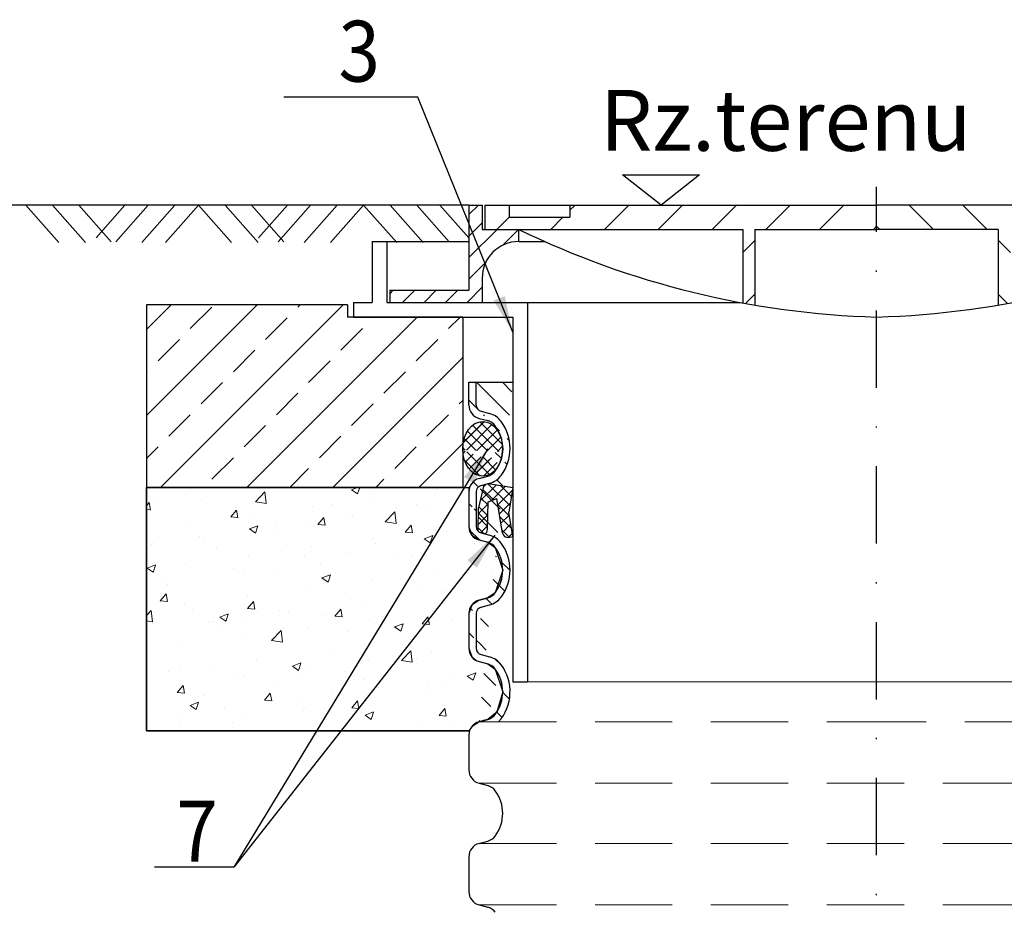
# Model space of a CAD drawing. Extents: x 717 to 7406, y -3518 to -1425.
# Drawn here: x 1539 to 1620, y -3132 to -3059 of the extents above; entities that cross this region are included whole.
import ezdxf

# ---------------------------------------------------------------- set-up
doc = ezdxf.new("R2010")
doc.units = 0
doc.header["$MEASUREMENT"] = 0
doc.linetypes.add('DASHDOT', pattern=[25.4, 12.7, -6.35, 0, -6.35])
doc.linetypes.add('HIDDEN', pattern=[9.524999999999999, 6.35, -3.175])
doc.layers.get('0').update_dxf_attribs({"linetype": 'CONTINUOUS'})
for name, color, linetype, lineweight in [('_cienka', 7, 'CONTINUOUS', 15), ('_gruba', 7, 'CONTINUOUS', 30), ('_opisy', 7, 'CONTINUOUS', 18), ('_szraf', 7, 'CONTINUOUS', 15)]:
    doc.layers.add(name, color=color, linetype=linetype, lineweight=lineweight)
doc.layers.add('_osie', color=7, linetype='DASHDOT')
doc.layers.add('wymiary', color=7, linetype='CONTINUOUS')
doc.styles.add('opisy', font='ARIALN.TTF', dxfattribs={"width": 0.9, "height": 10})
doc.styles.add('PROSTY', font='romand.shx')
doc.styles.add('ROMANS', font='romans.shx')
doc.dimstyles.new('bs', dxfattribs={"dimtxt": 4, "dimasz": 3, "dimexe": 3, "dimexo": 3, "dimgap": 1, "dimtad": 0, "dimdec": 0, "dimlfac": 10, "dimrnd": 10, "dimzin": 0, "dimdsep": 46, "dimtxsty": 'ROMANS', "dimcen": -3, "dimdle": 1.25, "dimadec": 0, "dimazin": 0, "dimtfac": 0.6666666666666666, "dimtdec": 0, "dimtofl": 0, "dimtmove": 2, "dimatfit": 3, "dimfxl": 1, "dimtvp": 1.666666666666667, "dimtolj": 1, "dimtzin": 0, "dimarcsym": 0})
pattern_1 = [(44.99999999999994, (1164.950467788683, -2790.065396491391), (-0.4419417382415919, 0.4419417382415926), []), (134.9999999999999, (1164.950467788683, -2790.065396491391), (-0.4419417382415926, -0.4419417382415919), [])]

msp = doc.modelspace()

# ---------------------------------------------------------------- hatches: boundary and pattern name
at = {"layer": '_cienka'}
h = msp.add_hatch(dxfattribs=at)
h.set_pattern_fill('ANSI31', color=256, scale=10, angle=-5.088887490341627e-14, style=0)
h.set_pattern_definition([(44.99999999999994, (1170.272920788683, -2800.065396491391), (-0.8838834764831835, 0.8838834764831851), [])])
h.paths.add_polyline_path([(1580.306942788684, -3076.933623491392), (1580.306942788684, -3075.933623491392), (1577.306942788684, -3075.933623491392), (1577.306942788684, -3073.933623491392), (1576.206942788685, -3073.933623491392), (1576.206942788685, -3080.51396002496), (1576.794276096445, -3081.933623491392), (1577.306942788684, -3081.933623491392), (1577.306942788684, -3079.933623491392, -0.4142135623731007)])
h.paths.add_polyline_path([(1576.794276096445, -3081.933623491392), (1576.206942788685, -3080.51396002496), (1576.206942788685, -3080.933623491392), (1569.706942788685, -3080.933623491392), (1569.706942788685, -3081.933623491392)])
h = msp.add_hatch(dxfattribs=at)
h.set_pattern_fill('ANSI31', color=256, scale=25, angle=-5.088887490341627e-14, style=0)
h.set_pattern_definition([(44.99999999999994, (1164.950467788683, -2800.065396491391), (-2.209708691207957, 2.209708691207962), [])])
h.paths.add_polyline_path([(1584.506943251796, -3073.933623675099), (1584.506943251796, -3074.933623675099), (1579.506943251796, -3074.933623675099), (1579.506943251796, -3073.933623675099), (1577.506943251796, -3073.933623675099), (1577.506943251796, -3075.933623675099), (1598.706943251796, -3075.933623675099), (1598.706943251796, -3081.973384835363, 0.0035317494763641), (1599.706943251796, -3082.150185368744), (1599.706943251796, -3075.933623675099), (1609.706943251796, -3075.933623675099), (1609.706943251796, -3073.933623675099)])
h = msp.add_hatch(dxfattribs=at)
h.set_pattern_fill('ANSI31', color=256, scale=25, angle=-5.088887490341627e-14, style=0)
h.set_pattern_definition([(135, (2054.463417788686, -2800.065396491391), (2.209708691207959, 2.20970869120796), [])])
h.paths.add_polyline_path([(1634.906942325573, -3073.933623675099), (1634.906942325573, -3074.933623675099), (1639.906942325573, -3074.933623675099), (1639.906942325573, -3073.933623675099), (1641.906942325573, -3073.933623675099), (1641.906942325575, -3075.933623675099), (1620.706942325574, -3075.933623675099), (1620.706942325574, -3081.973384835363, -0.0035317494763641), (1619.706942325574, -3082.150185368744), (1619.706942325574, -3075.933623675099), (1609.706942325574, -3075.933623675099), (1609.706942325574, -3073.933623675099)])
at = {"layer": '_cienka', "linetype": 'Continuous'}
h = msp.add_hatch(dxfattribs=at)
h.set_pattern_fill('ANSI33', color=256, scale=20, angle=-2.544443745170813e-14, style=0)
h.set_pattern_definition([(44.99999999999996, (902.7754983857631, 1423.714010604368), (-3.535533905932736, 3.535533905932739), []), (44.99999999999996, (906.3110322857628, 1423.714010604368), (-3.535533905932736, 3.535533905932739), [2.5, -1.25])])
edge = h.paths.add_edge_path()
edge.add_line((1549.706942788685, -3097.13314349139), (1575.706942788685, -3097.13314349139))
edge.add_line((1575.706942788685, -3097.13314349139), (1575.706942788685, -3094.087178921498))
edge.add_ellipse((1577.347407788684, -3093.965063491391), major_axis=(2.09861676820469e-15, 2.24703830042), ratio=0.7311370000000001, start_angle=86.88472273306888, end_angle=93.11527726693117, ccw=False)
edge.add_ellipse((1577.347407788684, -3093.965063491391), major_axis=(2.09861676820469e-15, 2.24703830042), ratio=0.7311370000000001, start_angle=93.11527726693116, end_angle=446.8847227330688)
edge.add_line((1575.706942788685, -3093.842948061283), (1575.706942788685, -3083.13314349139))
edge.add_line((1575.706942788685, -3083.13314349139), (1566.723942788685, -3083.13314349139))
edge.add_line((1566.723942788685, -3083.13314349139), (1566.223942788685, -3083.13314349139))
edge.add_line((1566.223942788685, -3083.13314349139), (1566.223942788685, -3082.13314349139))
edge.add_line((1566.223942788685, -3082.13314349139), (1549.706942788685, -3082.13314349139))
edge.add_line((1549.706942788685, -3082.13314349139), (1549.706942788685, -3097.13314349139))
edge = h.paths.add_edge_path()
edge.add_line((1653.189942788686, -3083.13314349139), (1643.706942788685, -3083.13314349139))
edge.add_line((1643.706942788685, -3083.13314349139), (1643.706942788685, -3093.842948061278))
edge.add_ellipse((1642.066477788685, -3093.965063491391), major_axis=(-1.107875417334753e-31, 2.24703830042), ratio=0.7311370000000001, start_angle=266.8847227330688, end_angle=273.1152772669311, ccw=False)
edge.add_ellipse((1642.066477788685, -3093.965063491391), major_axis=(-1.107875417334753e-31, 2.24703830042), ratio=0.7311370000000001, start_angle=-86.88472273306888, end_angle=266.8847227330688)
edge.add_line((1643.706942788685, -3094.0871789215), (1643.706942788685, -3097.13314349139))
edge.add_line((1643.706942788685, -3097.13314349139), (1669.706942788685, -3097.13314349139))
edge.add_line((1669.706942788685, -3097.13314349139), (1669.706942788685, -3082.13314349139))
edge.add_line((1669.706942788685, -3082.13314349139), (1653.189942788686, -3082.13314349139))
edge.add_line((1653.189942788686, -3082.13314349139), (1653.189942788686, -3083.13314349139))
at = {"layer": '_cienka'}
h = msp.add_hatch(dxfattribs=at)
h.set_pattern_fill('ANSI31', color=256, scale=12, angle=89.99999999999997, style=0)
h.set_pattern_definition([(134.9999999999999, (1565.231295788684, -3191.431854491389), (-1.060660171779821, -1.060660171779819), [])])
edge = h.paths.add_edge_path(flags=17)
edge.add_arc((1577.343636788684, -3110.347511491391), 0.535555, 180, 255.0000000000056)
edge.add_arc((1577.343636788684, -3110.347511491391), 0.535555, 180, 255.0000000000056, ccw=False)
edge = h.paths.add_edge_path(flags=17)
edge.add_arc((1577.343636788684, -3107.491198491391), 0.535555, 104.9999999999945, 180)
edge.add_arc((1577.343636788684, -3107.491198491391), 0.535555, 104.9999999999944, 180, ccw=False)
edge = h.paths.add_edge_path(flags=16)
edge.add_arc((1577.343636788684, -3107.491198491391), 0.535555, 104.9999999999945, 180)
edge.add_arc((1577.343636788684, -3107.491198491391), 0.535555, 104.9999999999945, 180)
edge = h.paths.add_edge_path()
edge.add_arc((1575.867415788685, -3113.915795491392), 3.722774999999999, 318.4046440000353, 396.6134959999823)
edge.add_line((1577.049733788685, -3116.38721749139), (1578.651500788685, -3116.38721749139))
edge.add_arc((1577.462511788684, -3115.10100149139), 1.135554999999999, 284.9999999999944, 323.3865040000177)
edge.add_arc((1575.867415788685, -3113.915795491392), 3.122774999999999, 323.3865040000177, 396.6134959999823)
edge.add_line((1577.049733788685, -3111.444373491389), (1577.756415788685, -3111.633727491391))
edge.add_arc((1577.462511788684, -3112.73058949139), 1.735554999999999, 36.61349599998231, 75.00000000000556)
edge.add_line((1577.205024788685, -3110.864817491391), (1577.911706788685, -3111.054172491391))
edge.add_line((1576.808081788684, -3107.491198491391), (1576.808081788684, -3110.347511491391))
edge.add_line((1576.208081788685, -3107.491198491391), (1576.208081788685, -3110.347511491391))
edge.add_arc((1577.462511788684, -3112.73058949139), 1.135554999999999, 36.61349599998231, 75.00000000000556)
edge.add_arc((1577.343636788684, -3110.347511491391), 1.135554999999999, 180, 255.0000000000056)
edge.add_line((1577.205024788685, -3106.973892491391), (1577.911706788685, -3106.78453749139))
edge.add_line((1577.049733788685, -3106.394337491391), (1577.756415788685, -3106.20498249139))
edge.add_arc((1577.343636788684, -3107.491198491391), 1.135554999999999, 104.9999999999945, 180)
edge.add_arc((1577.462511788684, -3105.108120491392), 1.135554999999999, 284.9999999999944, 323.3865040000177)
edge.add_arc((1577.462511788684, -3105.108120491392), 1.735554999999999, 284.9999999999944, 323.3865040000177)
edge.add_arc((1575.867415788685, -3103.92291449139), 3.122774999999999, 323.3865040000177, 396.6134959999823)
edge.add_arc((1575.867415788685, -3103.92291449139), 3.722774999999999, 323.3865040000177, 396.6134959999823)
edge.add_arc((1577.462511788684, -3102.737708491391), 1.735554999999999, 36.61349599998231, 75.00000000000556)
edge.add_line((1577.049733788685, -3101.451492491391), (1577.756415788685, -3101.64084749139))
edge.add_line((1577.205024788685, -3100.87193649139), (1577.911706788685, -3101.061291491391))
edge.add_arc((1577.343636788684, -3100.354630491391), 1.135554999999999, 180, 255.0000000000056)
edge.add_arc((1577.462511788684, -3102.737708491391), 1.135554999999999, 36.61349599998231, 75.00000000000556)
edge.add_arc((1577.343636788684, -3100.354630491391), 0.535555, 180, 255.0000000000056)
edge.add_line((1576.808081788684, -3097.498318491391), (1576.808081788684, -3100.354630491391))
edge.add_line((1576.208081788685, -3097.498318491391), (1576.208081788685, -3100.354630491391))
edge.add_arc((1577.343636788684, -3097.498318491391), 0.535555, 104.9999999999945, 180)
edge.add_arc((1577.343636788684, -3097.498318491391), 1.135554999999999, 104.9999999999945, 180)
edge.add_arc((1575.867415788685, -3093.930034491392), 3.722774999999999, 323.3865040000177, 396.6134959999823)
edge.add_arc((1577.462511788684, -3095.11524049139), 1.735554999999999, 284.9999999999944, 323.3865040000177)
edge.add_line((1577.205024788685, -3096.981012491391), (1577.911706788685, -3096.791657491391))
edge.add_line((1577.049733788685, -3096.40145649139), (1577.756415788685, -3096.212101491392))
edge.add_arc((1577.462511788684, -3095.11524049139), 1.135554999999999, 284.9999999999944, 323.3865040000177)
edge.add_arc((1575.867415788685, -3093.930034491392), 3.122774999999999, 323.3865040000177, 396.6134959999823)
edge.add_arc((1577.462511788684, -3092.74482849139), 1.135554999999999, 36.61349599998231, 75.00000000000556)
edge.add_arc((1577.462511788684, -3092.74482849139), 1.735554999999999, 36.61349599998231, 75.00000000000556)
edge.add_line((1577.049733788685, -3091.458611491391), (1577.756415788685, -3091.647966491391))
edge.add_line((1576.808081788684, -3090.361750491391), (1576.808081788684, -3088.491502491392))
edge.add_line((1577.205024788685, -3090.879056491391), (1577.911706788685, -3091.068411491391))
edge.add_arc((1577.343636788684, -3090.361750491391), 1.135554999999999, 180, 255.0000000000056)
edge.add_line((1576.208081788685, -3090.361750491391), (1576.208081788685, -3088.491502491392))
edge.add_arc((1577.343636788684, -3090.361750491391), 0.535555, 180, 255.0000000000056)
edge.add_line((1576.208081788685, -3088.491502491392), (1579.818902788686, -3088.491502491392))
h = msp.add_hatch(dxfattribs=at)
h.set_pattern_fill('NET', color=256, scale=5, angle=44.99999999999996, style=0)
h.set_pattern_definition(pattern_1)
edge = h.paths.add_edge_path()
edge.add_ellipse((1577.347407788684, -3093.965063491391), major_axis=(2.09861676820469e-15, 2.24703830042), ratio=0.7311370000000001, start_angle=93.1152772666162, end_angle=270.6919725240328)
edge.add_ellipse((1577.347407788684, -3093.965063491391), major_axis=(2.09861676820469e-15, 2.24703830042), ratio=0.7311370000000001, start_angle=270.6919725240328, end_angle=446.8847227333837)
edge.add_line((1575.706942788685, -3093.842948061296), (1575.706942788685, -3094.087178921487))
edge.add_arc((1575.867415788685, -3093.930034491392), 3.12277499999998, 336.8577130336205, 338.1726203932507)
edge.add_arc((1575.867415788685, -3093.930034491392), 3.122774999999982, 340.0575651847063, 355.2525691431942)
h = msp.add_hatch(dxfattribs=at)
h.set_pattern_fill('NET', color=256, scale=5, angle=44.99999999999996, style=0)
h.set_pattern_definition(pattern_1)
h.paths.add_polyline_path([(1579.808055446862, -3097.132926155891), (1577.827669148324, -3096.814175177375), (1577.443966479401, -3096.916987997645), (1577.008105260073, -3098.821288132274), (1576.970393370975, -3100.738698692252, 0.1280192528344855), (1577.205025129706, -3100.871936971724), (1577.494604521975, -3100.949529536027, 0.2942193658879267), (1577.742393472019, -3100.581010860131), (1577.786897315427, -3098.318272467657), (1578.517201312243, -3098.054981828476), (1578.98180813203, -3100.897105895974, 0.4142135623729982), (1579.452582742277, -3101.23558967158), (1579.806633286085, -3101.177712431427), (1579.479311560222, -3099.175397968382)])
at = {"layer": '_szraf'}
h = msp.add_hatch(dxfattribs=at)
h.set_pattern_fill('AR-CONC', color=256, scale=0.9999999999990905, angle=-1.272221872585407e-14, style=0)
h.set_pattern_definition([(49.99999999999999, (-2692.137759381371, -3134.878257849771), (7.172601826001011, -0.6275213498253819), [0.7499999999993179, -8.249999999992497]), (355, (-2692.137759381371, -3134.878257849771), (-1.387513336128736, 7.521921336993278), [0.5999999999994543, -6.599999999993997]), (100.4514, (-2691.540042581371, -3134.930551249771), (5.785093817134956, 6.894395420603264), [0.6374018999994187, -7.011421119993609]), (46.18419999999998, (-2692.137759381371, -3132.878257849773), (10.67241048624674, -1.655190143288678), [1.124999999998977, -12.37499999998875]), (96.63559999999998, (-2691.248391931372, -3133.016190919773), (9.346627055478535, 9.741178708995557), [0.9561028799991286, -10.5171299999904]), (351.1842, (-2692.137759381371, -3132.878257849773), (9.346619451327774, 9.741186009244386), [0.8999999999991815, -9.899999999990996]), (20.99999999999998, (-2691.137759381371, -3133.378257849773), (5.969070521179187, -4.026188906649727), [0.7499999999993179, -8.249999999992497]), (326.0000000000001, (-2691.137759381371, -3133.378257849773), (2.433153319213606, 7.251500450461934), [0.5999999999994543, -6.599999999993997]), (71.45139999999999, (-2690.640337051372, -3133.713773909772), (8.402226285807258, 3.225304967096589), [0.6374018999994203, -7.011421119993622]), (37.49999999999998, (-2692.137759381371, -3134.878257849771), (0.1215985531727968, 3.328938538310087), [0, -6.51999999999407, 0, -6.699999999993906, 0, -6.624999999993975]), (7.499999999999987, (-2692.137759381371, -3134.878257849771), (2.630695374419094, 3.944117118820015), [0, -3.819999999996526, 0, -6.369999999994207, 0, -2.524999999997704]), (327.5, (-2694.367759381369, -3134.878257849771), (5.338224361719236, -0.2255487173435941), [0, -2.499999999997726, 0, -7.799999999992906, 0, -10.34999999999059]), (317.5, (-2695.367759381368, -3134.878257849771), (5.831861693418558, 1.001049823322265), [0, -3.249999999997044, 0, -5.179999999995289, 0, -7.349999999993315])])
edge = h.paths.add_edge_path()
edge.add_line((1576.208081288685, -3117.13314349139), (1549.706942788685, -3117.13314349139))
edge.add_line((1549.706942788685, -3117.13314349139), (1549.706942788685, -3097.13314349139))
edge.add_line((1549.706942788685, -3097.13314349139), (1576.208081788685, -3097.13314349139))
edge.add_line((1576.208081788685, -3097.13314349139), (1576.208344843153, -3100.379071367741))
edge.add_line((1576.208344843153, -3100.379071367741), (1576.442740436349, -3101.045912575909))
edge.add_line((1576.442740436349, -3101.045912575909), (1577.049733527923, -3101.451492393062))
edge.add_line((1577.049733527923, -3101.451492393062), (1577.756415788685, -3101.64084749139))
edge.add_line((1577.756415788685, -3101.64084749139), (1578.373995495986, -3102.06044788187))
edge.add_line((1578.373995495986, -3102.06044788187), (1578.990190788685, -3103.92291449139))
edge.add_line((1578.990190788685, -3103.92291449139), (1578.373995495986, -3105.78538110091))
edge.add_line((1578.373995495986, -3105.78538110091), (1577.756415049445, -3106.204982393063))
edge.add_line((1577.756415049445, -3106.204982393063), (1577.049733527923, -3106.394336589719))
edge.add_line((1577.049733527923, -3106.394336589719), (1576.442740436349, -3106.799916406872))
edge.add_line((1576.442740436349, -3106.799916406872), (1576.208081788684, -3107.491198491391))
edge.add_line((1576.208081788684, -3107.491198491391), (1576.208081788684, -3110.347511491391))
edge.add_line((1576.208081788684, -3110.347511491391), (1576.442740436349, -3111.038793575909))
edge.add_line((1576.442740436349, -3111.038793575909), (1576.853882353895, -3111.372023937205))
edge.add_line((1576.853882353895, -3111.372023937205), (1577.756415049445, -3111.633727589718))
edge.add_line((1577.756415049445, -3111.633727589718), (1578.373995495986, -3112.053328881871))
edge.add_line((1578.373995495986, -3112.053328881871), (1578.990190788685, -3113.915795491392))
edge.add_line((1578.990190788685, -3113.915795491392), (1578.499525838051, -3115.596188418255))
edge.add_line((1578.499525838051, -3115.596188418255), (1577.756415788685, -3116.19786349139))
edge.add_line((1577.756415788685, -3116.19786349139), (1577.403074788685, -3116.29254049139))
edge.add_line((1577.403074788685, -3116.29254049139), (1577.049733027923, -3116.387216589719))
edge.add_line((1577.049733027923, -3116.387216589719), (1576.442739936349, -3116.792796406872))
edge.add_line((1576.442739936349, -3116.792796406872), (1576.208081288685, -3117.13314349139))
edge.add_line((1576.208081288685, -3117.13314349139), (1575.876517020701, -3117.13314349139))

# ---------------------------------------------------------------- linework, layer by layer
for p, q in [((1591.998098662645, -3073.933623491392), (1588.8349580389, -3071.4527368785)), ((1588.8349580389, -3071.4527368785), (1595.16123928639, -3071.4527368785)), ((1595.16123928639, -3071.4527368785), (1591.998098662645, -3073.933623491392))]:
    msp.add_line(p, q)
msp.add_lwpolyline([(1549.706942788685, -3097.13314349139), (1549.706942788685, -3117.13314349139), (1576.208081288685, -3117.13314349139)])
at = {"layer": '_cienka'}
for p, q in [((1542.517784298387, -3077.01746649139), (1539.803638298386, -3073.933623491392)), ((1544.700616298387, -3077.01746649139), (1541.986469298387, -3073.933623491392)), ((1546.826003298387, -3076.96007649139), (1544.162367298386, -3073.933623491392)), ((1545.587886581116, -3076.61573549139), (1547.948460581114, -3073.933623491392)), ((1547.196288581115, -3076.96007649139), (1549.859924581115, -3073.933623491392)), ((1549.321676581114, -3077.01746649139), (1552.035822581114, -3073.933623491392)), ((1551.276381788684, -3077.01746649139), (1553.990527788685, -3073.933623491392)), ((1556.704673788685, -3077.01746649139), (1553.990527788685, -3073.933623491392)), ((1558.887505788685, -3077.01746649139), (1556.173358788685, -3073.933623491392)), ((1561.012892788685, -3076.96007649139), (1558.349256788684, -3073.933623491392)), ((1558.929212788686, -3076.61573549139), (1561.289786788684, -3073.933623491392)), ((1560.537614788685, -3076.96007649139), (1563.201250788685, -3073.933623491392)), ((1562.663002788684, -3077.01746649139), (1565.377148788684, -3073.933623491392)), ((1564.845833788684, -3077.01746649139), (1567.559979788684, -3073.933623491392)), ((1570.274125788685, -3077.01746649139), (1567.559979788684, -3073.933623491392)), ((1572.456956788685, -3077.01746649139), (1569.742810788684, -3073.933623491392)), ((1574.582344788685, -3076.96007649139), (1571.918708788684, -3073.933623491392)), ((1576.190746788685, -3076.61573549139), (1573.830171788684, -3073.933623491392))]:
    msp.add_line(p, q, dxfattribs=at)
at = {"layer": '_cienka', "linetype": 'Continuous'}
for p, q in [((1579.818902788686, -3113.11714349139), (1609.706942788685, -3113.11714349139)), ((1639.594982788685, -3113.11714349139), (1609.706942788685, -3113.11714349139)), ((1577.049733788685, -3116.38721749139), (1578.651500788685, -3116.38721749139))]:
    msp.add_line(p, q, dxfattribs=at)
at = {"layer": '_cienka', "linetype": 'HIDDEN'}
for p, q in [((1577.049733788685, -3116.38721749139), (1609.706942788685, -3116.38721749139)), ((1642.364151788684, -3116.38721749139), (1609.706942788685, -3116.38721749139)), ((1577.049733288684, -3121.437253491391), (1642.364152288685, -3121.437253491391)), ((1577.049733288684, -3126.38009749139), (1642.364152288685, -3126.38009749139)), ((1577.049733288684, -3131.430133491391), (1642.364152288685, -3131.430133491391))]:
    msp.add_line(p, q, dxfattribs=at)
at = {"layer": '_gruba', "linetype": 'Continuous'}
for p, q in [((1576.206942788685, -3073.933623491392), (1538.087420788685, -3073.933623491392)), ((1576.206942788685, -3073.933623491392), (1576.206942788685, -3080.933623491392)), ((1576.206942788685, -3073.933623491392), (1577.306942788684, -3073.933623491392)), ((1577.306942788684, -3073.933623491392), (1577.306942788684, -3075.933623491392)), ((1577.506942788685, -3073.933623491392), (1609.706942788685, -3073.933623491392)), ((1577.506942788685, -3073.933623491392), (1577.506942788685, -3075.933623491392)), ((1579.506942788685, -3073.933623491392), (1579.506942788685, -3074.933623491392)), ((1584.506942788685, -3073.933623491392), (1584.506942788685, -3074.933623491392)), ((1641.906942788684, -3073.933623491392), (1609.706942788685, -3073.933623491392)), ((1579.506942788685, -3074.933623491392), (1584.506942788685, -3074.933623491392)), ((1577.306942788684, -3075.933623491392), (1598.706942788685, -3075.933623491392)), ((1580.306942788684, -3076.933623491392), (1580.306942788684, -3075.933623491392)), ((1598.706942788685, -3075.933623491392), (1598.706942788685, -3081.973384491392)), ((1599.706942788685, -3075.933623491392), (1609.706942788685, -3075.933623491392)), ((1599.706942788685, -3075.933623491392), (1599.706942788685, -3082.150185491389)), ((1619.706942788685, -3075.933623491392), (1609.706942788685, -3075.933623491392)), ((1619.706942788685, -3075.933623491392), (1619.706942788685, -3082.150185491389)), ((1568.273522788684, -3076.93562349139), (1576.206942788685, -3076.93562349139)), ((1568.273522788684, -3076.93562349139), (1568.273522788684, -3081.933623491392)), ((1569.473042788684, -3076.93562349139), (1569.473042788684, -3081.933623491392)), ((1580.306942788684, -3076.933623491392), (1582.454433788685, -3076.933623491392)), ((1577.306942788684, -3079.933623491392), (1577.306942788684, -3081.933623491392)), ((1569.706942788685, -3080.933623491392), (1569.706942788685, -3081.933623491392)), ((1569.706942788685, -3080.933623491392), (1576.206942788685, -3080.933623491392)), ((1566.223942788685, -3082.13314349139), (1549.706942788685, -3082.13314349139)), ((1549.706942788685, -3082.13314349139), (1549.706942788685, -3097.13314349139)), ((1566.223942788685, -3082.13314349139), (1566.223942788685, -3083.13314349139)), ((1566.723942788685, -3081.933623491392), (1566.723942788685, -3083.13314349139)), ((1566.723942788685, -3081.933623491392), (1568.273522788684, -3081.933623491392)), ((1569.473042788684, -3081.933623491392), (1598.492782788684, -3081.933623491392)), ((1581.018422788686, -3081.933623491392), (1581.018422788684, -3113.11714349139)), ((1575.706942788685, -3083.13314349139), (1566.223942788685, -3083.13314349139)), ((1566.723942788685, -3083.13314349139), (1579.818902788686, -3083.13314349139)), ((1575.706942788685, -3083.13314349139), (1575.706942788685, -3097.13314349139)), ((1579.818902788686, -3083.13314349139), (1579.818902788686, -3113.11714349139)), ((1576.208081788685, -3088.491502491392), (1579.818902788686, -3088.491502491392)), ((1576.208081788685, -3090.361750491391), (1576.208081788685, -3088.491502491392)), ((1576.808081788684, -3090.361750491391), (1576.808081788684, -3088.491502491392)), ((1577.049733788685, -3091.458611491391), (1577.756415788685, -3091.647966491391)), ((1577.205024788685, -3090.879056491391), (1577.911706788685, -3091.068411491391)), ((1577.049733788685, -3096.40145649139), (1577.756415788685, -3096.212101491392)), ((1575.706942788685, -3097.13314349139), (1549.706942788685, -3097.13314349139)), ((1577.205024788685, -3096.981012491391), (1577.911706788685, -3096.791657491391)), ((1576.208081788685, -3097.498318491391), (1576.208081788685, -3100.354630491391)), ((1576.808081788684, -3097.498318491391), (1576.808081788684, -3100.354630491391)), ((1577.205024788685, -3100.87193649139), (1577.911706788685, -3101.061291491391)), ((1577.049733788685, -3101.451492491391), (1577.756415788685, -3101.64084749139)), ((1577.049733788685, -3106.394337491391), (1577.756415788685, -3106.20498249139)), ((1577.205024788685, -3106.973892491391), (1577.911706788685, -3106.78453749139)), ((1576.208081788685, -3107.491198491391), (1576.208081788685, -3110.347511491391)), ((1576.808081788684, -3107.491198491391), (1576.808081788684, -3110.347511491391)), ((1577.205024788685, -3110.864817491391), (1577.911706788685, -3111.054172491391)), ((1577.049733788685, -3111.444373491389), (1577.756415788685, -3111.633727491391)), ((1579.818902788686, -3113.11714349139), (1580.997560788684, -3113.11714349139)), ((1577.049733788685, -3116.38721749139), (1577.756415788685, -3116.19786349139)), ((1576.208081288685, -3117.48407849139), (1576.208081288685, -3120.340391491391)), ((1577.049733288684, -3121.437253491391), (1577.756415288684, -3121.626607491389)), ((1577.049733288684, -3126.38009749139), (1577.756415288684, -3126.19074349139)), ((1576.208081288685, -3127.476959491391), (1576.208081288685, -3130.333272491391)), ((1577.049733288684, -3131.430133491391), (1577.756415288684, -3131.619488491391))]:
    msp.add_line(p, q, dxfattribs=at)
at = {"layer": '_gruba'}
for p, q in [((1577.443966788685, -3096.916988491392), (1577.008104788685, -3098.82128849139)), ((1577.827668788685, -3096.81417549139), (1579.808055788684, -3097.132926491389)), ((1579.808055788684, -3097.132926491389), (1579.479311788686, -3099.17539749139)), ((1577.786897788685, -3098.318272491391), (1578.517201788685, -3098.05498149139)), ((1578.981807788685, -3100.897105491391), (1578.517201788685, -3098.05498149139)), ((1576.970393788684, -3100.738698491392), (1577.008104788685, -3098.82128849139)), ((1577.742393788685, -3100.581010491391), (1577.786897788685, -3098.318272491391)), ((1579.806632788685, -3101.177712491392), (1579.479311788686, -3099.17539749139)), ((1579.452582788685, -3101.235589491391), (1579.806632788685, -3101.177712491392))]:
    msp.add_line(p, q, dxfattribs=at)
at = {"layer": '_gruba', "linetype": 'Continuous'}
msp.add_lwpolyline([(1576.208081288685, -3117.13314349139), (1549.706942788685, -3117.13314349139), (1549.706942788685, -3097.13314349139), (1576.208081788685, -3097.13314349139), (1576.208344843153, -3100.379071367741), (1576.442740436349, -3101.045912575909), (1577.049733527923, -3101.451492393062), (1577.756415788685, -3101.64084749139), (1578.373995495986, -3102.06044788187), (1578.990190788685, -3103.92291449139), (1578.373995495986, -3105.78538110091), (1577.756415049445, -3106.204982393063), (1577.049733527923, -3106.394336589719), (1576.442740436349, -3106.799916406872), (1576.208081788684, -3107.491198491391), (1576.208081788684, -3110.347511491391), (1576.442740436349, -3111.038793575909), (1576.853882353895, -3111.372023937205), (1577.756415049445, -3111.633727589718), (1578.373995495986, -3112.053328881871), (1578.990190788685, -3113.915795491392), (1578.499525838051, -3115.596188418255), (1577.756415788685, -3116.19786349139), (1577.403074788685, -3116.29254049139), (1577.049733027923, -3116.387216589719), (1576.442739936349, -3116.792796406872), (1576.208081288685, -3117.13314349139), (1575.876517020701, -3117.13314349139)], dxfattribs=at)
for centre, radius, start, end in [((1611.721868788685, -3011.276220491391), 71.88516800000002, 244.0863930000124, 268.3938009999816), ((1607.692016788686, -3011.276220491391), 71.88516800000002, 271.6061990000183, 295.9136069999876), ((1580.306942788684, -3079.933623491392), 3, 90, 180), ((1577.343636788684, -3090.361750491391), 1.135554999999999, 180, 255.0000000000056), ((1577.343636788684, -3090.361750491391), 0.535555, 180, 255.0000000000056), ((1577.462511788684, -3092.74482849139), 1.735554999999999, 36.61349599998346, 75.00000000000556), ((1577.462511788684, -3092.74482849139), 1.135554999999999, 36.61349599998346, 75.00000000000556), ((1575.867415788685, -3093.930034491392), 3.122774999999999, 323.3865040000165, 36.61349599998346), ((1575.867415788685, -3093.930034491392), 3.722774999999999, 323.3865040000165, 36.61349599998346), ((1577.343636788684, -3097.498318491391), 1.135554999999999, 104.9999999999945, 180), ((1577.462511788684, -3095.11524049139), 1.135554999999999, 284.9999999999944, 323.3865040000165), ((1577.462511788684, -3095.11524049139), 1.735554999999999, 284.9999999999944, 323.3865040000165), ((1577.343636788684, -3097.498318491391), 0.535555, 104.9999999999945, 180), ((1577.343636788684, -3100.354630491391), 1.135554999999999, 180, 255.0000000000056), ((1577.343636788684, -3100.354630491391), 0.535555, 180, 255.0000000000056), ((1577.462511788684, -3102.737708491391), 1.735554999999999, 36.61349599998346, 75.00000000000556), ((1577.462511788684, -3102.737708491391), 1.135554999999999, 36.61349599998346, 75.00000000000556), ((1575.867415788685, -3103.92291449139), 3.122774999999999, 323.3865040000165, 36.61349599998346), ((1575.867415788685, -3103.92291449139), 3.722774999999999, 323.3865040000165, 36.61349599998346), ((1577.462511788684, -3105.108120491392), 1.135554999999999, 284.9999999999944, 323.3865040000165), ((1577.462511788684, -3105.108120491392), 1.735554999999999, 284.9999999999944, 323.3865040000165), ((1577.343636788684, -3107.491198491391), 1.135554999999999, 104.9999999999945, 180), ((1577.343636788684, -3107.491198491391), 0.535555, 104.9999999999945, 180), ((1577.343636788684, -3107.491198491391), 0.535555, 104.9999999999945, 180), ((1577.343636788684, -3110.347511491391), 1.135554999999999, 180, 255.0000000000056), ((1577.343636788684, -3110.347511491391), 0.535555, 180, 255.0000000000056), ((1577.343636788684, -3110.347511491391), 0.535555, 180, 255.0000000000056), ((1577.462511788684, -3112.73058949139), 1.135554999999999, 36.61349599998346, 75.00000000000556), ((1577.462511788684, -3112.73058949139), 1.735554999999999, 36.61349599998346, 75.00000000000556), ((1575.867415788685, -3113.915795491392), 3.722774999999999, 318.4046440000337, 36.61349599998346), ((1575.867415788685, -3113.915795491392), 3.122774999999999, 323.3865040000165, 36.61349599998346), ((1577.462511788684, -3115.10100149139), 1.135554999999999, 284.9999999999944, 323.3865040000165), ((1577.343636288684, -3117.48407849139), 1.135554999999999, 104.9999999999945, 180), ((1577.343636288684, -3120.340391491391), 1.135554999999999, 180, 255.0000000000056), ((1577.462511288684, -3122.723469491391), 1.135554999999999, 36.61349599998346, 75.00000000000556), ((1575.867415288685, -3123.90867549139), 3.122774999999999, 323.3865040000165, 36.61349599998346), ((1577.343636288684, -3127.476959491391), 1.135554999999999, 104.9999999999945, 180), ((1577.462511288684, -3125.093881491392), 1.135554999999999, 284.9999999999944, 323.3865040000165), ((1577.343636288684, -3130.333272491391), 1.135554999999999, 180, 255.0000000000056), ((1577.462511288684, -3132.71635049139), 1.135554999999999, 36.61349599998346, 75.00000000000556)]:
    msp.add_arc(centre, radius, start, end, dxfattribs=at)
at = {"layer": '_gruba'}
for centre, start, end in [((1577.332472788685, -3100.572948491392), 293.2936269999888, 358.8732440000069), ((1579.386437788684, -3100.83096049139), 189.2841190000024, 279.2841189999982)]:
    msp.add_arc(centre, 0.41, start, end, dxfattribs=at)
at = {"layer": '_gruba', "linetype": 'Continuous'}
msp.add_ellipse((1577.347407788684, -3093.965063491391), major_axis=(2.09861676820469e-15, 2.24703830042), ratio=0.7311370000000001, dxfattribs=at)
at = {"layer": '_opisy', "linetype": 'Continuous'}
msp.add_line((1591.998098662645, -3073.933623491392), (1614.153144054893, -3073.933623491392), dxfattribs=at)
at = {"layer": '_osie', "ltscale": 0.5}
msp.add_line((1609.706942788685, -3165.742664610023), (1609.706942788685, -3072.434936548616), dxfattribs=at)

# ---------------------------------------------------------------- texts
at = {"layer": 'wymiary', "style": 'opisy', "width": 0.9}
for s, p in [('3', (1565.495195338041, -3063.795428018519)), ('7', (1552.172958948973, -3127.876274065125))]:
    msp.add_text(s, height=5, dxfattribs=at).set_placement(p)
at = {"layer": 'wymiary', "color": 7, "linetype": 'Continuous', "style": 'PROSTY'}
msp.add_text('Rz.terenu', height=5, rotation=359.9999999999999, dxfattribs=at).set_placement((1586.968662434074, -3069.477376171326))

# ---------------------------------------------------------------- leaders
at = {"layer": 'wymiary'}
for points in [[(1579.818902788686, -3084.377622262233), (1572.007225684814, -3065.084642154821), (1560.988830508639, -3065.084642154821)], [(1577.768075521841, -3093.965063491391), (1556.905524754942, -3128.333956027525), (1550.375930686459, -3128.333956027525)], [(1578.332374521842, -3101.061291491391), (1556.905524754942, -3128.333956027525)]]:
    msp.add_leader(points, dimstyle='bs', dxfattribs=at)

doc.saveas('drawing.dxf')
